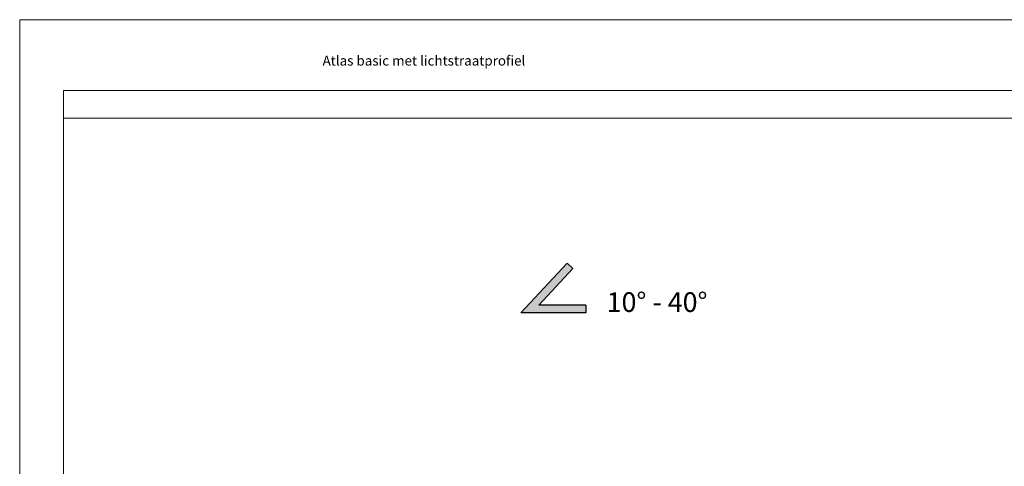
# Model space of a CAD drawing. Units: millimetres. Extents: x 174 to 3388, y 523 to 3693.
# Drawn here: x 174 to 674, y 2821 to 3049 of the extents above; entities that cross this region are included whole.
import ezdxf

# ---------------------------------------------------------------- set-up
doc = ezdxf.new("R2010")
doc.units = ezdxf.units.MM
doc.header["$LTSCALE"] = 0.838525
doc.layers.add('Frame Border', color=1, linetype='Continuous', lineweight=5)
doc.layers.add('PROFIL', color=7, linetype='Continuous', lineweight=5)
doc.styles.add('profielen', font='micross.ttf')
doc.styles.add('RD', font='ROMAND.SHX', dxfattribs={"height": 3})

msp = doc.modelspace()

# ---------------------------------------------------------------- hatches: boundary and pattern name
msp.add_hatch(color=256).paths.add_polyline_path([(461.30426383, 2903.37405113), (437.44773876, 2903.37405113), (454.7557988, 2922.01951557), (451.82418698, 2924.74084835), (428.27690281, 2899.37405113), (461.30426383, 2899.37405113)])

# ---------------------------------------------------------------- linework, layer by layer
for p, q in [((428.27690281, 2899.37405113), (451.82418698, 2924.74084835)), ((437.44773876, 2903.37405113), (454.7557988, 2922.01951557)), ((454.7557988, 2922.01951557), (451.82418698, 2924.74084835)), ((461.30426383, 2903.37405113), (437.44773876, 2903.37405113)), ((461.30426383, 2903.37405113), (461.30426383, 2899.37405113)), ((461.30426383, 2899.37405113), (428.27690281, 2899.37405113))]:
    msp.add_line(p, q)
at = {"lineweight": 5}
msp.add_lwpolyline([(972.91615822, 3012.50760211), (195.88713544, 3012.50760211), (195.88713544, 2998.50760211), (972.91615822, 2998.50760211)], close=True, dxfattribs=at)
at = {"layer": 'Frame Border', "lineweight": 5}
msp.add_lwpolyline([(173.67094932, 2454.50760211), (173.67094932, 3048.50760211), (1004.10458151, 3048.50760211), (1004.10458151, 2454.50760211), (173.67094932, 2454.50760211)], close=True, dxfattribs=at)
at = {"layer": 'PROFIL', "color": 252, "lineweight": 5}
msp.add_lwpolyline([(195.88713544, 2998.50760211), (972.91615822, 2998.50760211), (972.91615822, 2478.50760211), (195.88713544, 2478.50760211)], close=True, dxfattribs=at)
at = {"layer": 'PROFIL', "lineweight": 5}
msp.add_lwpolyline([(195.88713544, 2998.50760211), (972.91615822, 2998.50760211), (972.91615822, 2478.50760211), (195.88713544, 2478.50760211)], close=True, dxfattribs=at)

# ---------------------------------------------------------------- texts
at = {"linetype": 'Continuous', "style": 'RD'}
msp.add_text('Atlas basic met lichtstraatprofiel', height=5, dxfattribs=at).set_placement((327.55010756, 3025.17722544))
at = {"style": 'profielen'}
msp.add_text('10° - 40°', height=10, dxfattribs=at).set_placement((471.9043957, 2899.88911659))

doc.saveas('drawing.dxf')
